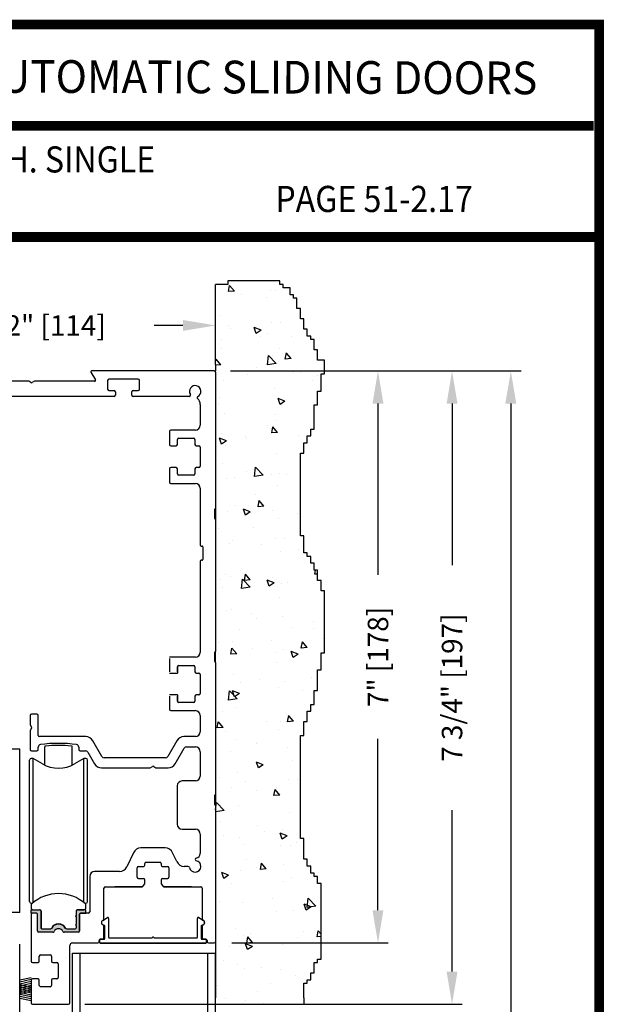
# Model space of a CAD drawing. Extents: x 0.4 to 7.9, y 0.1 to 10.5.
# Drawn here: x 6.1 to 7.9, y 7.5 to 10.5 of the extents above; entities that cross this region are included whole.
import ezdxf
from ezdxf.enums import TextEntityAlignment as Align

# ---------------------------------------------------------------- set-up
doc = ezdxf.new("R2010")
doc.units = 0
doc.header["$MEASUREMENT"] = 0
doc.layers.get('0').update_dxf_attribs({"linetype": 'CONTINUOUS'})
doc.layers.get('DEFPOINTS').update_dxf_attribs({"linetype": 'CONTINUOUS'})
doc.layers.add('OBJECT', color=3, linetype='CONTINUOUS')
doc.styles.add('ROMAND', font='romand')
doc.styles.add('ROMANS', font='Romans.shx', dxfattribs={"height": 0.0625})
doc.styles.add('SANSSERIFBOLD', font='sasb____.pfb')
doc.dimstyles.get("Standard").update_dxf_attribs({"dimscale": 0, "dimtxt": 0.03125, "dimasz": 0.1, "dimexe": 0.03125, "dimexo": 0.05, "dimgap": 0.05, "dimtad": 0, "dimdec": 6, "dimlfac": 4, "dimzin": 4, "dimdsep": 46, "dimlunit": 5, "dimtxsty": 'ROMANS', "dimcen": 0.09, "dimadec": 0, "dimazin": 0, "dimtfac": 1, "dimtdec": 4, "dimtofl": 0, "dimtmove": 0, "dimatfit": 3, "dimfxl": 1, "dimfrac": 2, "dimtolj": 1, "dimtzin": 4, "dimarcsym": 0})

# ---------------------------------------------------------------- blocks, each defined once
blk = doc.blocks.new('*D17')
at = {"color": 0, "lineweight": -2, "ltscale": 0.25}
for p, q in [((6.778, 9.3905), (7.6614, 9.3905)), ((7.6302, 9.2905), (7.6302, 7.121)), ((7.6302, 4.7235), (7.6302, 6.893)), ((6.8273, 4.6235), (7.6614, 4.6235))]:
    blk.add_line(p, q, dxfattribs=at)
at = {"color": 0, "ltscale": 0.25}
for points in [[(7.6135, 9.2905), (7.6468, 9.2905), (7.6302, 9.3905)], [(7.6135, 4.7235), (7.6468, 4.7235), (7.6302, 4.6235)]]:
    blk.add_solid(points, dxfattribs=at)
at = {"layer": 'DEFPOINTS', "color": 0, "ltscale": 0.25}
for p in [(6.728, 9.3905), (7.6302, 9.3905), (6.7773, 4.6235)]:
    blk.add_point(p, dxfattribs=at)
at = {"color": 0, "ltscale": 0.25, "insert": (7.6302, 7.007), "char_height": 0.0625, "attachment_point": 5, "rotation": 90, "style": 'ROMANS'}
blk.add_mtext('\\A1;"C"', dxfattribs=at)
blk = doc.blocks.new('*D13')
at = {"color": 0, "lineweight": -2, "ltscale": 0.25}
for p, q in [((6.778, 9.3905), (7.2554, 9.3905)), ((7.2242, 9.2905), (7.2242, 8.7664)), ((7.2242, 7.7405), (7.2242, 8.2646)), ((6.778, 7.6405), (7.2554, 7.6405))]:
    blk.add_line(p, q, dxfattribs=at)
at = {"color": 0, "ltscale": 0.25}
for points in [[(7.2075, 9.2905), (7.2408, 9.2905), (7.2242, 9.3905)], [(7.2075, 7.7405), (7.2408, 7.7405), (7.2242, 7.6405)]]:
    blk.add_solid(points, dxfattribs=at)
at = {"layer": 'DEFPOINTS', "color": 0, "ltscale": 0.25}
for p in [(6.728, 9.3905), (6.728, 7.6405), (7.2242, 7.6405)]:
    blk.add_point(p, dxfattribs=at)
at = {"color": 0, "ltscale": 0.25, "insert": (7.2242, 8.5155), "char_height": 0.0625, "attachment_point": 5, "rotation": 90, "style": 'ROMANS'}
blk.add_mtext('\\A1;7" [178]', dxfattribs=at)
blk = doc.blocks.new('*D22')
at = {"color": 0, "linetype": 'Continuous', "lineweight": -2, "ltscale": 0.25}
for p, q in [((6.774, 9.3905), (7.4819, 9.3905)), ((7.4506, 9.2905), (7.4506, 8.7961)), ((7.4506, 7.553), (7.4506, 8.0473)), ((6.3287, 7.453), (7.4819, 7.453))]:
    blk.add_line(p, q, dxfattribs=at)
at = {"color": 0, "linetype": 'Continuous', "ltscale": 0.25}
for points in [[(7.4339, 9.2905), (7.4673, 9.2905), (7.4506, 9.3905)], [(7.4339, 7.553), (7.4673, 7.553), (7.4506, 7.453)]]:
    blk.add_solid(points, dxfattribs=at)
at = {"layer": 'DEFPOINTS', "color": 0, "linetype": 'Continuous', "ltscale": 0.25}
for p in [(6.724, 9.3905), (7.4506, 9.3905), (6.2787, 7.453)]:
    blk.add_point(p, dxfattribs=at)
at = {"color": 0, "linetype": 'Continuous', "ltscale": 0.25, "insert": (7.4506, 8.4217), "char_height": 0.0625, "attachment_point": 5, "rotation": 90, "style": 'ROMANS'}
blk.add_mtext('\\A1;7 3/4" [197]', dxfattribs=at)
blk = doc.blocks.new('*D23')
at = {"color": 0, "linetype": 'Continuous', "lineweight": -2, "ltscale": 0.25}
for p, q in [((5.603, 9.4365), (5.603, 9.561)), ((6.728, 9.4365), (6.728, 9.561)), ((5.703, 9.5297), (5.7911, 9.5297)), ((6.628, 9.5297), (6.5399, 9.5297))]:
    blk.add_line(p, q, dxfattribs=at)
at = {"color": 0, "linetype": 'Continuous', "ltscale": 0.25}
for points in [[(5.703, 9.5464), (5.703, 9.513), (5.603, 9.5297)], [(6.628, 9.5464), (6.628, 9.513), (6.728, 9.5297)]]:
    blk.add_solid(points, dxfattribs=at)
at = {"layer": 'DEFPOINTS', "color": 0, "linetype": 'Continuous', "ltscale": 0.25}
for p in [(6.728, 9.5297), (5.603, 9.3865), (6.728, 9.3865)]:
    blk.add_point(p, dxfattribs=at)
at = {"color": 0, "linetype": 'Continuous', "ltscale": 0.25, "insert": (6.1655, 9.5297), "char_height": 0.0625, "attachment_point": 5, "style": 'ROMANS'}
blk.add_mtext('\\A1;4 1/2" [114]', dxfattribs=at)

msp = doc.modelspace()

# ---------------------------------------------------------------- hatches: boundary and pattern name
h = msp.add_hatch()
h.set_pattern_fill('AR-CONC', color=256, scale=0.03, style=0)
h.set_pattern_definition([(130, (12.44328, 0.1391), (-0.215178, -0.0188256), [0.0225, -0.2475]), (185, (12.44328, 0.1391), (0.0416254, 0.2256576), [0.018, -0.198]), (79.5486, (12.42535, 0.13753), (-0.173553, 0.206832), [0.019122, -0.2103426]), (133.8158, (12.44328, 0.1991), (-0.320172, -0.049656), [0.03375, -0.37125]), (83.3644, (12.4166, 0.19496), (-0.280399, 0.292235), [0.028683, -0.315514]), (188.8158, (12.44328, 0.1991), (-0.280399, 0.292236), [0.027, -0.297]), (159, (12.41328, 0.1841), (-0.179072, -0.1207857), [0.0225, -0.2475]), (214, (12.41328, 0.1841), (-0.0729946, 0.217545), [0.018, -0.198]), (108.5486, (12.39836, 0.17404), (-0.2520668, 0.096759), [0.019122, -0.2103426]), (142.5, (12.44328, 0.1391), (-0.00364796, 0.09986816), [0, -0.1956, 0, -0.201, 0, -0.19875]), (172.5, (12.44328, 0.1391), (-0.0789209, 0.1183235), [0, -0.1146, 0, -0.1911, 0, -0.07575]), (212.5, (12.51018, 0.1391), (-0.16014673, -0.00676646), [0, -0.075, 0, -0.234, 0, -0.3105]), (222.5, (12.54018, 0.1391), (-0.1749559, 0.0300315), [0, -0.0975, 0, -0.1554, 0, -0.2205])])
h.paths.add_polyline_path([(6.72803562, 7.78503305), (6.72803562, 7.47253305), (6.72803562, 7.45328305), (6.99761415, 7.45328305), (6.99761415, 7.47253305), (6.99761415, 7.51763033), (7.00814933, 7.51763033), (7.00814933, 7.52815935), (7.01868447, 7.52815935), (7.01868447, 7.54921735), (7.02921966, 7.54921735), (7.02921966, 7.58080437), (7.03975484, 7.58080437), (7.03975484, 7.59133337), (7.05029002, 7.59133337), (7.05029002, 7.82297151), (7.03975484, 7.82297151), (7.03975484, 7.84402951), (7.02921966, 7.84402951), (7.02921966, 7.85455853), (7.01868447, 7.85455853), (7.01868447, 7.87561653), (7.00814933, 7.87561653), (7.00814933, 7.89667455), (6.99761415, 7.89667455), (6.99761415, 7.95984859), (6.98707897, 7.95984859), (6.98707897, 8.27571874), (6.99761415, 8.27571874), (6.99761415, 8.31783476), (7.00814933, 8.31783476), (7.00814933, 8.34942178), (7.01868447, 8.34942178), (7.01868447, 8.37047981), (7.02921966, 8.37047981), (7.02921966, 8.41259583), (7.03975484, 8.41259583), (7.03975484, 8.47576987), (7.05029002, 8.47576987), (7.05029002, 8.52841488), (7.06082521, 8.52841488), (7.06082521, 8.71793701), (7.05029002, 8.71793701), (7.05029002, 8.749524), (7.03975484, 8.749524), (7.03975484, 8.78111102), (7.02921966, 8.78111102), (7.02921966, 8.80216905), (7.01868447, 8.80216905), (7.01868447, 8.82322704), (7.00814933, 8.82322704), (7.00814933, 8.83375607), (6.99761415, 8.83375607), (6.99761415, 8.88640108), (6.98707897, 8.88640108), (6.98707897, 9.13909722), (6.99761415, 9.13909722), (6.99761415, 9.17068424), (7.00814933, 9.17068424), (7.00814933, 9.19174227), (7.01868447, 9.19174227), (7.01868447, 9.21280026), (7.02921966, 9.21280026), (7.02921966, 9.2865033), (7.03975484, 9.2865033), (7.03975484, 9.32861932), (7.05029002, 9.32861932), (7.05029002, 9.38126436), (7.06082521, 9.38126436), (7.06082521, 9.42354183), (7.03975484, 9.42354183), (7.03975484, 9.45512885), (7.02921966, 9.45512885), (7.02921966, 9.48671587), (7.01868447, 9.48671587), (7.01868447, 9.49724487), (7.00814933, 9.49724487), (7.00814933, 9.51830289), (6.99761415, 9.51830289), (6.99761415, 9.54988991), (6.98707897, 9.54988991), (6.98707897, 9.58147693), (6.97654378, 9.58147693), (6.97654378, 9.61306393), (6.9660086, 9.61306393), (6.9660086, 9.62359295), (6.95547346, 9.62359295), (6.95547346, 9.64465095), (6.93440309, 9.64465095), (6.93440309, 9.65517997), (6.92386791, 9.65517997), (6.92386791, 9.66570897), (6.76584028, 9.66570897), (6.76584028, 9.65517997), (6.72803562, 9.65517997), (6.72803562, 9.41003305)])
msp.add_hatch(color=256).paths.add_polyline_path([(6.19375314, 7.72070613, 0.5), (6.19375314, 7.72464313), (6.19375314, 7.73860967, 0.4142135624), (6.19000314, 7.74235967), (6.16422558, 7.74235967), (6.16422558, 7.7315329), (6.18095787, 7.7315329, -0.4142135624), (6.18391062, 7.72858014), (6.18391062, 7.67749188, 0.4142135624), (6.18791062, 7.67349188), (6.23095295, 7.67349188, 0.2902609417), (6.23457059, 7.67578521, -0.6339315096), (6.26125065, 7.67578521, 0.2902609417), (6.26486829, 7.67349188), (6.30791062, 7.67349188, 0.3698380903), (6.31186338, 7.67687892), (6.31186338, 7.72858014, -0.4142135624), (6.31481613, 7.7315329), (6.33154842, 7.7315329), (6.33154842, 7.74235967), (6.30827086, 7.74235967, 0.4142135624), (6.30202086, 7.73610967), (6.30202086, 7.72464313, 0.5), (6.30202086, 7.72070613), (6.30202086, 7.69806833, 0.5), (6.30202086, 7.69413132), (6.30202086, 7.68724156, -0.4142135624), (6.2990681, 7.6842888), (6.27187293, 7.6842888, -0.1520086204), (6.26974497, 7.68495104, 0.6451447636), (6.22602902, 7.68495101, -0.1520042407), (6.2239011, 7.6842888), (6.1967059, 7.6842888, -0.4142135624), (6.19375314, 7.68724156), (6.19375314, 7.69413132, 0.5), (6.19375314, 7.69806833)])

# ---------------------------------------------------------------- linework, layer by layer
for p, q in [((6.72803562, 9.41003305), (6.72803562, 9.65517997)), ((6.76584028, 9.65517997), (6.72803562, 9.65517997)), ((6.92386791, 9.66570897), (6.76584028, 9.66570897)), ((6.76584028, 9.66570897), (6.76584028, 9.65517997)), ((6.92386791, 9.65517997), (6.92386791, 9.66570897)), ((6.93440309, 9.65517997), (6.92386791, 9.65517997)), ((6.93440309, 9.64465095), (6.93440309, 9.65517997)), ((6.95547346, 9.64465095), (6.93440309, 9.64465095)), ((6.95547346, 9.62359295), (6.95547346, 9.64465095)), ((6.9660086, 9.62359295), (6.95547346, 9.62359295)), ((6.9660086, 9.61306393), (6.9660086, 9.62359295)), ((6.97654378, 9.61306393), (6.9660086, 9.61306393)), ((6.97654378, 9.58147693), (6.97654378, 9.61306393)), ((6.98707897, 9.58147693), (6.97654378, 9.58147693)), ((6.98707897, 9.54988991), (6.98707897, 9.58147693)), ((6.99761415, 9.54988991), (6.98707897, 9.54988991)), ((6.99761415, 9.51830289), (6.99761415, 9.54988991)), ((7.00814933, 9.51830289), (6.99761415, 9.51830289)), ((7.00814933, 9.49724487), (7.00814933, 9.51830289)), ((7.01868447, 9.49724487), (7.00814933, 9.49724487)), ((7.01868447, 9.48671587), (7.01868447, 9.49724487)), ((7.02921966, 9.48671587), (7.01868447, 9.48671587)), ((7.02921966, 9.45512885), (7.02921966, 9.48671587)), ((7.03975484, 9.45512885), (7.02921966, 9.45512885)), ((7.03975484, 9.42354183), (7.03975484, 9.45512885)), ((7.06082521, 9.42354183), (7.03975484, 9.42354183)), ((7.06082521, 9.38126436), (7.06082521, 9.42354183)), ((6.41753562, 9.31236688), (5.91353562, 9.31236688)), ((6.64744946, 9.31236688), (6.47603562, 9.31236688)), ((6.61084812, 8.12111688), (6.61084812, 8.00361688)), ((6.29053562, 7.60924188), (6.72803562, 7.60924188)), ((6.29053562, 6.19105565), (6.29053562, 7.60924188)), ((6.29053562, 7.60924188), (6.72803562, 7.60924188)), ((6.31428562, 6.19105565), (6.31428562, 7.60924188)), ((6.70428562, 6.19105565), (6.70428562, 7.60924188)), ((6.72803562, 6.19105565), (6.72803562, 7.60924188)), ((6.12929941, 7.52760832), (6.16429132, 7.53521813)), ((6.12929941, 7.52180579), (6.16429132, 7.5294156)), ((6.12929941, 7.51580579), (6.16429132, 7.5234156)), ((6.12929941, 7.50980579), (6.16429132, 7.5174156)), ((6.12929941, 7.51353302), (6.16429132, 7.50592322)), ((6.12929941, 7.50380579), (6.16429132, 7.5114156)), ((6.12929941, 7.50773049), (6.16429132, 7.50012069)), ((6.12929941, 7.49800326), (6.16429132, 7.50561307)), ((6.12929941, 7.50173049), (6.16429132, 7.49412069)), ((6.16422312, 7.52649188), (6.16422312, 7.45699188)), ((6.12929941, 7.49200326), (6.16429132, 7.49961307)), ((6.12929941, 7.49592796), (6.16429132, 7.48831816)), ((6.12929941, 7.48620073), (6.16429132, 7.49381054)), ((6.12929941, 7.48992796), (6.16429132, 7.48231816)), ((6.12929941, 7.48392796), (6.16429132, 7.47631816)), ((6.12929941, 7.47792796), (6.16429132, 7.47031816)), ((6.12929941, 7.47212543), (6.16429132, 7.46451563)), ((6.16822312, 7.45299188), (6.27872312, 7.45299188))]:
    msp.add_line(p, q)
at = {"linetype": 'Continuous', "ltscale": 0.25}
for p, q in [((6.72803562, 9.41003305), (6.72803562, 9.39049188)), ((6.72403562, 9.39049188), (6.34890376, 9.39049188)), ((6.72803562, 8.96986688), (6.72803562, 8.93611688)), ((6.72803562, 8.49861688), (6.72803562, 8.53236688)), ((6.72803562, 8.09486688), (6.72803562, 8.06111688))]:
    msp.add_line(p, q, dxfattribs=at)
at = {"color": 7, "linetype": 'Continuous'}
for p, q in [((6.3467387, 9.38674188), (6.36045069, 9.36299201)), ((6.72403562, 9.39049188), (6.72803562, 9.39049188)), ((6.72403562, 9.39049188), (6.72803562, 9.39049188)), ((6.72803562, 9.38649188), (6.72803562, 9.39049188)), ((6.72803562, 9.38649188), (6.72803562, 9.39049188)), ((6.72803562, 9.38649188), (6.72803562, 8.96986688)), ((6.72803562, 9.38649188), (6.72803562, 8.96986688)), ((6.15473177, 9.35924201), (5.97278562, 9.35924201)), ((6.16353562, 9.35477791), (6.15673177, 9.35870612)), ((6.17433947, 9.35870612), (6.16753562, 9.35477791)), ((6.35828562, 9.35924201), (6.17633947, 9.35924201)), ((6.68116062, 9.28736688), (6.68116062, 9.22461688)), ((6.58741062, 9.20561688), (6.58741062, 9.16524188)), ((6.66616062, 9.20961688), (6.59141062, 9.20961688)), ((6.66616062, 9.20961688), (6.59141062, 9.20961688)), ((6.59141062, 9.16124188), (6.60716062, 9.16124188)), ((6.61116062, 9.16524188), (6.61116062, 9.18061688)), ((6.61116062, 9.16524188), (6.61116062, 9.16524188)), ((6.61516062, 9.18461688), (6.66091062, 9.18461688)), ((6.66491062, 9.18061688), (6.66491062, 9.16524188)), ((6.66891062, 9.16124188), (6.67716062, 9.16124188)), ((6.68116062, 9.15724188), (6.68116062, 9.09874188)), ((6.58741062, 9.09074188), (6.58741062, 9.05036688)), ((6.58741062, 9.09074188), (6.58741062, 9.05036688)), ((6.60716062, 9.09474188), (6.59141062, 9.09474188)), ((6.60716062, 9.09474188), (6.60716062, 9.09474188)), ((6.61116062, 9.09074188), (6.61116062, 9.09074188)), ((6.61116062, 9.07536688), (6.61116062, 9.09074188)), ((6.66091062, 9.07136688), (6.61516062, 9.07136688)), ((6.66491062, 9.09074188), (6.66491062, 9.07536688)), ((6.67716062, 9.09474188), (6.66891062, 9.09474188)), ((6.59141062, 9.04636688), (6.66616062, 9.04636688)), ((6.59141062, 9.04636688), (6.66616062, 9.04636688)), ((6.68116062, 9.03136688), (6.68116062, 8.85736688)), ((6.72553562, 8.93861688), (6.72553562, 8.96736688)), ((6.72803562, 8.93611688), (6.72803562, 8.96986688)), ((6.72803562, 8.93611688), (6.72803562, 8.53236688)), ((6.72803562, 8.93611688), (6.72803562, 8.53236688)), ((6.68366062, 8.85486688), (6.68616062, 8.85486688)), ((6.68866062, 8.85236688), (6.68866062, 8.81361688)), ((6.68116062, 8.80861688), (6.68116062, 8.52961688)), ((6.68616062, 8.81111688), (6.68366062, 8.81111688)), ((6.72553562, 8.50111688), (6.72553562, 8.52986688)), ((6.72803562, 8.49861688), (6.72803562, 8.53236688)), ((6.66616062, 8.51461688), (6.58741062, 8.51461688)), ((6.58741062, 8.51061688), (6.58741062, 8.47024188)), ((6.72803562, 8.49861688), (6.72803562, 8.09486688)), ((6.72803562, 8.49861688), (6.72803562, 8.09486688)), ((6.58741062, 8.46624188), (6.61116062, 8.46624188)), ((6.61116062, 8.47024188), (6.61116062, 8.48561688)), ((6.61116062, 8.48538515), (6.61116062, 8.46624188)), ((6.61516062, 8.48961688), (6.66091062, 8.48961688)), ((6.66491062, 8.48561688), (6.66491062, 8.47024188)), ((6.66891062, 8.46624188), (6.67716062, 8.46624188)), ((6.68116062, 8.46224188), (6.68116062, 8.40374188)), ((6.61116062, 8.39974188), (6.58741062, 8.39974188)), ((6.58741062, 8.39574188), (6.58741062, 8.35536688)), ((6.61116062, 8.39974188), (6.61116062, 8.3805986)), ((6.61116062, 8.38036688), (6.61116062, 8.39574188)), ((6.66091062, 8.37636688), (6.61516062, 8.37636688)), ((6.66491062, 8.39574188), (6.66491062, 8.38036688)), ((6.67716062, 8.39974188), (6.66891062, 8.39974188)), ((6.59141062, 8.35136688), (6.66616062, 8.35136688)), ((6.16103562, 8.33649188), (6.16103562, 8.31004573)), ((6.18203562, 8.34049188), (6.16503562, 8.34049188)), ((6.18603562, 8.27574188), (6.18603562, 8.33649188)), ((6.68116062, 8.33636688), (6.68116062, 8.28674188)), ((6.16103562, 8.28843803), (6.16103562, 8.23199188)), ((6.16157152, 8.30804573), (6.16549972, 8.30124188)), ((6.16549972, 8.29724188), (6.16157152, 8.29043803)), ((6.33133548, 8.27174188), (6.19003562, 8.27174188)), ((6.38069893, 8.21124188), (6.35298611, 8.25924188)), ((6.60933513, 8.25924188), (6.58162232, 8.21124188)), ((6.66616062, 8.27174188), (6.63098577, 8.27174188)), ((6.12992441, 8.2335021), (6.09629941, 8.2335021)), ((6.12992441, 7.7335021), (6.12992441, 8.2335021)), ((6.12992441, 8.2335021), (6.12992441, 8.2335021)), ((6.16503562, 8.22799188), (6.18203562, 8.22799188)), ((6.18603562, 8.23199188), (6.18603562, 8.23967833)), ((6.30988562, 8.23966416), (6.30988562, 8.23199188)), ((6.31388562, 8.22799188), (6.33046945, 8.22799188)), ((6.33718115, 8.22411688), (6.35767708, 8.18861688)), ((6.60464416, 8.18861688), (6.63228481, 8.23649188)), ((6.63921301, 8.24049188), (6.66616062, 8.24049188)), ((6.68116062, 8.22549188), (6.68116062, 8.15111688)), ((6.15930433, 7.95357148), (6.15930433, 8.2000367)), ((6.17037083, 8.20495796), (6.16422559, 8.20495796)), ((6.17037083, 7.95289126), (6.17037083, 8.20495796)), ((6.19867441, 8.18861687), (6.17037083, 8.20495796)), ((6.32540319, 8.20495796), (6.29709961, 8.18861687)), ((6.32540319, 8.20496643), (6.29724725, 8.18871058)), ((6.32540319, 8.06162626), (6.32540319, 8.20496643)), ((6.33154843, 8.20495796), (6.32540319, 8.20496643)), ((6.32540319, 8.06163474), (6.32540319, 8.20495796)), ((6.32540319, 7.95289126), (6.32540319, 8.20495796)), ((6.32540319, 8.06162626), (6.32540319, 8.20495796)), ((6.33154843, 8.20495796), (6.32540319, 8.20495796)), ((6.33646969, 8.2000367), (6.33646969, 8.20004517)), ((6.33646969, 7.95357148), (6.33646969, 8.2000367)), ((6.57491062, 8.20736688), (6.38741062, 8.20736688)), ((6.37932772, 8.17611688), (6.52598177, 8.17611688)), ((6.52798177, 8.17665278), (6.53478562, 8.18058098)), ((6.53878562, 8.18058098), (6.54558947, 8.17665278)), ((6.54758947, 8.17611688), (6.58299353, 8.17611688)), ((6.66616062, 8.13611688), (6.62584812, 8.13611688)), ((6.72553562, 8.06361688), (6.72553562, 8.09236688)), ((6.72803562, 8.06111688), (6.72803562, 8.09486688)), ((6.72803562, 8.06111688), (6.72803562, 7.64449188)), ((6.72803562, 8.06111688), (6.72803562, 7.64449188)), ((6.62584812, 7.98861688), (6.66616062, 7.98861688)), ((6.15930433, 7.76696583), (6.15930433, 7.95357148)), ((6.17037083, 7.76408112), (6.17037083, 7.95289126)), ((6.32540319, 7.76408114), (6.32540319, 7.95289126)), ((6.33646969, 7.76696583), (6.33646969, 7.95357148)), ((6.68116062, 7.97361688), (6.68116062, 7.91468935)), ((6.57398387, 7.93111688), (6.49958738, 7.93111688)), ((6.32540319, 7.76408114), (6.32540319, 7.90538474)), ((6.32540319, 7.76408114), (6.32540319, 7.90537626)), ((6.32540319, 7.76408114), (6.32540319, 7.90537626)), ((6.47692968, 7.91668233), (6.4568757, 7.87367642)), ((6.60940949, 7.88930142), (6.59664156, 7.91668233)), ((6.48803562, 7.84136688), (6.48803562, 7.87086688)), ((6.49203562, 7.87486688), (6.50778562, 7.87486688)), ((6.51178562, 7.87886688), (6.51178562, 7.88336688)), ((6.51578562, 7.88736688), (6.55778562, 7.88736688)), ((6.56178562, 7.88336688), (6.56178562, 7.87886688)), ((6.56578562, 7.87486688), (6.58153562, 7.87486688)), ((6.58553562, 7.87086688), (6.58553562, 7.84136688)), ((6.64441099, 7.87486688), (6.63206718, 7.87486688)), ((6.34316062, 7.84424188), (6.34316062, 7.7355329)), ((6.434218, 7.85924188), (6.35816062, 7.85924188)), ((6.49203562, 7.83736688), (6.50778562, 7.83736688)), ((6.51178562, 7.82261242), (6.51178562, 7.83336688)), ((6.56178562, 7.83336688), (6.56178562, 7.82261242)), ((6.56578562, 7.83736688), (6.58153562, 7.83736688)), ((6.38678562, 7.71430559), (6.38678562, 7.80836688)), ((6.39078562, 7.81236688), (6.50235646, 7.81236688)), ((6.50235646, 7.81236688), (6.41953562, 7.81236688)), ((6.5053753, 7.81374264), (6.51080446, 7.81998818)), ((6.56276678, 7.81998818), (6.56819595, 7.81374264)), ((6.65403562, 7.81236688), (6.57121479, 7.81236688)), ((6.57121479, 7.81236688), (6.68278562, 7.81236688)), ((6.57121479, 7.81236688), (6.68278562, 7.81236688)), ((6.68678562, 7.80836688), (6.68678562, 7.71430559)), ((6.17037083, 7.76408112), (6.17037083, 7.78142806)), ((6.17037083, 7.76408112), (6.17037083, 7.78142806)), ((6.17037083, 7.76408112), (6.17037083, 7.78142552)), ((6.16422558, 7.75657476), (6.16422558, 7.74728093)), ((6.16422558, 7.74235967), (6.19000314, 7.74235967)), ((6.16422558, 7.7315329), (6.16422558, 7.74235967)), ((6.16422559, 7.76205304), (6.16793595, 7.76205304)), ((6.16422559, 7.76204457), (6.16792604, 7.76204457)), ((6.30764586, 7.74235967), (6.32662724, 7.74235967)), ((6.33154842, 7.74235967), (6.30827086, 7.74235967)), ((6.32783809, 7.76205304), (6.33154843, 7.76205304)), ((6.327848, 7.76204457), (6.33154843, 7.76204457)), ((6.33154842, 7.7315329), (6.33154842, 7.74235967)), ((6.3315485, 7.74728093), (6.3315485, 7.75657473)), ((6.12992441, 7.7335021), (6.09629941, 7.7335021)), ((6.16422312, 7.7275329), (6.16422312, 7.58449188)), ((6.18095787, 7.7315329), (6.16422558, 7.7315329)), ((6.17991062, 7.7315329), (6.16822312, 7.7315329)), ((6.18391062, 7.67749188), (6.18391062, 7.72858014)), ((6.19375314, 7.73860967), (6.19375314, 7.72464313)), ((6.19375314, 7.72070613), (6.19375314, 7.69806833)), ((6.19522952, 7.7374384), (6.19522958, 7.68468436)), ((6.30004429, 7.72267463), (6.30139586, 7.72432228)), ((6.30139586, 7.72102698), (6.30004429, 7.72267463)), ((6.30139586, 7.73610967), (6.30139586, 7.72432228)), ((6.30139586, 7.72102698), (6.30139586, 7.69774748)), ((6.30202086, 7.73610967), (6.30202086, 7.72464313)), ((6.30202086, 7.72070613), (6.30202086, 7.69806833)), ((6.31186338, 7.67687892), (6.31186338, 7.72858014)), ((6.31191062, 7.7275329), (6.31191062, 7.67749188)), ((6.31481613, 7.7315329), (6.33154842, 7.7315329)), ((6.33916062, 7.7315329), (6.31591062, 7.7315329)), ((6.19375314, 7.69413132), (6.19375314, 7.68724156)), ((6.1967059, 7.6842888), (6.2239011, 7.6842888)), ((6.24378562, 7.68365334), (6.24378562, 7.68373558)), ((6.27187293, 7.6842888), (6.2990681, 7.6842888)), ((6.30004429, 7.69609983), (6.30139586, 7.69774748)), ((6.30139586, 7.69445218), (6.30004429, 7.69609983)), ((6.30139586, 7.69445218), (6.30139586, 7.68542488)), ((6.30202086, 7.69413132), (6.30202086, 7.68724156)), ((6.38678562, 7.65599188), (6.38678562, 7.69167817)), ((6.68678562, 7.69167817), (6.68678562, 7.65599188)), ((6.68678562, 7.69167817), (6.68678562, 7.65599188)), ((6.23095295, 7.67349188), (6.18791062, 7.67349188)), ((6.30791062, 7.67349188), (6.26486829, 7.67349188)), ((6.38578562, 7.65183792), (6.37553562, 7.65183792)), ((6.37578562, 7.65199188), (6.38278562, 7.65199188)), ((6.69803562, 7.65183792), (6.68778562, 7.65183792)), ((6.69078562, 7.65199188), (6.69778562, 7.65199188)), ((6.12929941, 7.37886688), (6.12929941, 7.63661688)), ((6.28272312, 7.45699188), (6.28272312, 7.63274188)), ((6.29047312, 7.64049188), (6.36778562, 7.64049188)), ((6.37178562, 7.64449188), (6.37178562, 7.64799188)), ((6.37303562, 7.64933792), (6.37303562, 7.64283792)), ((6.37553562, 7.64033792), (6.69803562, 7.64033792)), ((6.70053562, 7.64283792), (6.70053562, 7.64933792)), ((6.70178562, 7.64799188), (6.70178562, 7.64449188)), ((6.70578562, 7.64049188), (6.72403562, 7.64049188)), ((6.18922312, 7.58449188), (6.18922312, 7.60024188)), ((6.18922312, 7.58449188), (6.18922312, 7.60024188)), ((6.19322312, 7.60424188), (6.22272312, 7.60424188)), ((6.22672312, 7.60024188), (6.22672312, 7.58449188)), ((6.16822312, 7.58049188), (6.18522312, 7.58049188)), ((6.18922312, 7.58449188), (6.18922312, 7.58449188)), ((6.18922312, 7.58449188), (6.18922312, 7.58449188)), ((6.23072312, 7.58049188), (6.24272312, 7.58049188)), ((6.24672312, 7.57649188), (6.24672312, 7.53449188)), ((6.18522312, 7.53049188), (6.16822312, 7.53049188)), ((6.18522312, 7.53049188), (6.18522312, 7.53049188)), ((6.24272312, 7.53049188), (6.23072312, 7.53049188)), ((6.18922312, 7.52649188), (6.18922312, 7.52649188)), ((6.18922312, 7.51074188), (6.18922312, 7.52649188)), ((6.18922312, 7.52649188), (6.18922312, 7.52649188)), ((6.18922312, 7.51074188), (6.18922312, 7.52649188)), ((6.22272312, 7.50674188), (6.19322312, 7.50674188)), ((6.22672312, 7.52649188), (6.22672312, 7.51074188))]:
    msp.add_line(p, q, dxfattribs=at)
at = {"color": 7}
for p, q in [((7.05029002, 9.32861932), (7.05029002, 9.38126436)), ((7.05029002, 9.38126436), (7.06082521, 9.38126436)), ((7.03975484, 9.2865033), (7.03975484, 9.32861932)), ((7.03975484, 9.32861932), (7.05029002, 9.32861932)), ((7.02921966, 9.21280026), (7.02921966, 9.2865033)), ((7.02921966, 9.2865033), (7.03975484, 9.2865033)), ((7.00814933, 9.17068424), (7.00814933, 9.19174227)), ((7.00814933, 9.19174227), (7.01868447, 9.19174227)), ((7.01868447, 9.19174227), (7.01868447, 9.21280026)), ((7.01868447, 9.21280026), (7.02921966, 9.21280026)), ((6.99761415, 9.13909722), (6.99761415, 9.17068424)), ((6.99761415, 9.17068424), (7.00814933, 9.17068424)), ((6.98707897, 8.88640108), (6.98707897, 9.13909722)), ((6.98707897, 9.13909722), (6.99761415, 9.13909722)), ((6.99761415, 8.88640108), (6.98707897, 8.88640108)), ((6.99761415, 8.83375607), (6.99761415, 8.88640108)), ((7.00814933, 8.83375607), (6.99761415, 8.83375607)), ((7.00814933, 8.82322704), (7.00814933, 8.83375607)), ((7.01868447, 8.82322704), (7.00814933, 8.82322704)), ((7.01868447, 8.80216905), (7.01868447, 8.82322704)), ((7.02921966, 8.80216905), (7.01868447, 8.80216905)), ((7.02921966, 8.78111102), (7.02921966, 8.80216905)), ((7.03975484, 8.78111102), (7.02921966, 8.78111102)), ((7.03975484, 8.749524), (7.03975484, 8.78111102)), ((7.05029002, 8.749524), (7.03975484, 8.749524)), ((7.05029002, 8.71793701), (7.05029002, 8.749524)), ((7.06082521, 8.71793701), (7.05029002, 8.71793701)), ((7.06082521, 8.52841488), (7.06082521, 8.71793701)), ((7.05029002, 8.47576987), (7.05029002, 8.52841488)), ((7.05029002, 8.52841488), (7.06082521, 8.52841488)), ((7.03975484, 8.41259583), (7.03975484, 8.47576987)), ((7.03975484, 8.47576987), (7.05029002, 8.47576987)), ((7.02921966, 8.37047981), (7.02921966, 8.41259583)), ((7.02921966, 8.41259583), (7.03975484, 8.41259583)), ((7.00814933, 8.31783476), (7.00814933, 8.34942178)), ((7.00814933, 8.34942178), (7.01868447, 8.34942178)), ((7.01868447, 8.34942178), (7.01868447, 8.37047981)), ((7.01868447, 8.37047981), (7.02921966, 8.37047981)), ((6.99761415, 8.27571874), (6.99761415, 8.31783476)), ((6.99761415, 8.31783476), (7.00814933, 8.31783476)), ((6.98707897, 7.95984859), (6.98707897, 8.27571874)), ((6.98707897, 8.27571874), (6.99761415, 8.27571874)), ((6.99761415, 7.95984859), (6.98707897, 7.95984859)), ((6.99761415, 7.89667455), (6.99761415, 7.95984859)), ((7.00814933, 7.89667455), (6.99761415, 7.89667455)), ((7.00814933, 7.87561653), (7.00814933, 7.89667455)), ((7.01868447, 7.87561653), (7.00814933, 7.87561653)), ((7.01868447, 7.85455853), (7.01868447, 7.87561653)), ((7.02921966, 7.85455853), (7.01868447, 7.85455853)), ((7.02921966, 7.84402951), (7.02921966, 7.85455853)), ((7.03975484, 7.84402951), (7.02921966, 7.84402951)), ((7.03975484, 7.82297151), (7.03975484, 7.84402951)), ((7.05029002, 7.82297151), (7.03975484, 7.82297151)), ((7.05029002, 7.59133337), (7.05029002, 7.82297151)), ((6.72803562, 7.78503305), (6.72803562, 7.47253305)), ((7.03975484, 7.58080437), (7.03975484, 7.59133337)), ((7.03975484, 7.59133337), (7.05029002, 7.59133337)), ((7.02921966, 7.54921735), (7.02921966, 7.58080437)), ((7.02921966, 7.58080437), (7.03975484, 7.58080437)), ((7.01868447, 7.52815935), (7.01868447, 7.54921735)), ((7.01868447, 7.54921735), (7.02921966, 7.54921735)), ((6.99761415, 7.47253305), (6.99761415, 7.51763033)), ((6.99761415, 7.51763033), (7.00814933, 7.51763033)), ((7.00814933, 7.51763033), (7.00814933, 7.52815935)), ((7.00814933, 7.52815935), (7.01868447, 7.52815935)), ((6.99761415, 7.47253305), (6.99761415, 7.45328305)), ((6.72803562, 7.45328305), (6.99761415, 7.45328305))]:
    msp.add_line(p, q, dxfattribs=at)
at = {"linetype": 'Continuous'}
for p, q in [((6.39803562, 9.36136688), (6.39803562, 9.33436688)), ((6.49153562, 9.36536688), (6.40203562, 9.36536688)), ((6.49553562, 9.33436688), (6.49553562, 9.36136688)), ((6.40203562, 9.33036688), (6.41753562, 9.33036688)), ((6.42153562, 9.32636688), (6.42153562, 9.31636688)), ((6.47203562, 9.31636688), (6.47203562, 9.32636688)), ((6.47603562, 9.33036688), (6.49153562, 9.33036688)), ((6.20566049, 8.18494867), (6.20566049, 8.24060691)), ((6.29011353, 8.18494867), (6.29011353, 8.24060974))]:
    msp.add_line(p, q, dxfattribs=at)
at = {"const_width": 0.03}
msp.add_lwpolyline([(0.4, 10.45), (0.4, 0.2), (7.9, 0.2), (7.9, 10.45)], close=True, dxfattribs=at)
for points in [[(5.03275878, 10.14025524), (7.8833, 10.14025524)], [(7.91, 9.800375), (0.41, 9.800375)]]:
    msp.add_lwpolyline(points, dxfattribs=at)
at = {"color": 7, "linetype": 'Continuous'}
for centre, radius, start, end in [((6.34890376, 9.38799188), 0.0025, 90, 210), ((6.34890376, 9.38799188), 0.0025, 90, 210), ((6.34890376, 9.38799188), 0.0025, 90, 210), ((6.72403562, 9.38649188), 0.004, 0, 90), ((6.72403562, 9.38649188), 0.004, 0, 90), ((6.15473177, 9.35524201), 0.004, 60, 90), ((6.16553562, 9.35824201), 0.004, 240, 300), ((6.17633947, 9.35524201), 0.004, 90, 120), ((6.35828562, 9.36174201), 0.0025, 270, 30), ((6.66553562, 9.32799188), 0.0175, 297.687808, 212.7311452), ((6.66553562, 9.32799188), 0.0175, 297.687808, 212.7311452), ((6.64744946, 9.31636688), 0.004, 270, 32.7311452), ((6.67552568, 9.30895379), 0.004, 117.687808, 228.10555022), ((6.65616062, 9.28736688), 0.025, 0, 48.10555022), ((6.66616062, 9.22461688), 0.015, 270, 0), ((6.59141062, 9.20561688), 0.004, 90, 180), ((6.59141062, 9.20561688), 0.004, 90, 180), ((6.59141062, 9.16524188), 0.004, 180, 270), ((6.60716062, 9.16524188), 0.004, 270, 0), ((6.61516062, 9.18061688), 0.004, 90, 180), ((6.66091062, 9.18061688), 0.004, 0, 90), ((6.66891062, 9.16524188), 0.004, 180, 270), ((6.67716062, 9.15724188), 0.004, 0, 90), ((6.67716062, 9.09874188), 0.004, 270, 0), ((6.59141062, 9.09074188), 0.004, 90, 180), ((6.60716062, 9.09074188), 0.004, 0, 90), ((6.61516062, 9.07536688), 0.004, 180, 270), ((6.66091062, 9.07536688), 0.004, 270, 0), ((6.66891062, 9.09074188), 0.004, 90, 180), ((6.59141062, 9.05036688), 0.004, 180, 270), ((6.59141062, 9.05036688), 0.004, 180, 270), ((6.66616062, 9.03136688), 0.015, 0, 90), ((6.72678562, 8.96736688), 0.00125, 90, 180), ((6.72678562, 8.96986688), 0.00125, 270, 0), ((6.72678562, 8.93861688), 0.00125, 180, 270), ((6.72678562, 8.93611688), 0.00125, 0, 90), ((6.68366062, 8.85736688), 0.0025, 180, 270), ((6.68616062, 8.85236688), 0.0025, 0, 90), ((6.68366062, 8.80861688), 0.0025, 90, 180), ((6.68616062, 8.81361688), 0.0025, 270, 0), ((6.66616062, 8.52961688), 0.015, 270, 0), ((6.72678562, 8.52986688), 0.00125, 90, 180), ((6.72678562, 8.53236688), 0.00125, 270, 0), ((6.72678562, 8.50111688), 0.00125, 180, 270), ((6.72678562, 8.49861688), 0.00125, 0, 90), ((6.61516062, 8.48561688), 0.004, 90, 180), ((6.66091062, 8.48561688), 0.004, 0, 90), ((6.66891062, 8.47024188), 0.004, 180, 270), ((6.67716062, 8.46224188), 0.004, 0, 90), ((6.67716062, 8.40374188), 0.004, 270, 0), ((6.61516062, 8.38036688), 0.004, 180, 270), ((6.66091062, 8.38036688), 0.004, 270, 0), ((6.66891062, 8.39574188), 0.004, 90, 180), ((6.59141062, 8.35536688), 0.004, 180, 270), ((6.66616062, 8.33636688), 0.015, 0, 90), ((6.16503562, 8.33649188), 0.004, 90, 180), ((6.18203562, 8.33649188), 0.004, 0, 90), ((6.16503562, 8.31004573), 0.004, 180, 210), ((6.16503562, 8.28843803), 0.004, 150, 180), ((6.16203562, 8.29924188), 0.004, 330, 30), ((6.66616062, 8.28674188), 0.015, 270, 0), ((6.19003562, 8.27574188), 0.004, 180, 270), ((6.33133548, 8.24674188), 0.025, 30, 90), ((6.63098577, 8.24674188), 0.025, 90, 150), ((6.16503562, 8.23199188), 0.004, 180, 270), ((6.18203562, 8.23199188), 0.004, 270, 0), ((6.19378562, 8.23967833), 0.00775, 98.06058889, 180), ((6.24791062, 7.85749188), 0.39375, 81.92441926, 98.06058889), ((6.30213562, 8.23966416), 0.00775, 0, 81.92441926), ((6.31388562, 8.23199188), 0.004, 180, 270), ((6.33046945, 8.22024188), 0.00775, 30, 90), ((6.63921301, 8.23249188), 0.008, 90, 150), ((6.66616062, 8.22549188), 0.015, 0, 90), ((6.16422559, 8.2000367), 0.00492126, 90, 180), ((6.33154843, 8.2000367), 0.00492126, 0, 90), ((6.38741062, 8.21511688), 0.00775, 210, 270), ((6.57491062, 8.21511688), 0.00775, 270, 330), ((6.24788701, 8.27385559), 0.0984252, 240, 300), ((6.37932772, 8.20111688), 0.025, 210, 270), ((6.52598177, 8.18011688), 0.004, 270, 300), ((6.53678562, 8.17711688), 0.004, 60, 120), ((6.54758947, 8.18011688), 0.004, 240, 270), ((6.58299353, 8.20111688), 0.025, 270, 330), ((6.62584812, 8.12111688), 0.015, 90, 180), ((6.66616062, 8.15111688), 0.015, 270, 0), ((6.72678562, 8.09236688), 0.00125, 90, 180), ((6.72678562, 8.09486688), 0.00125, 270, 0), ((6.72678562, 8.06361688), 0.00125, 180, 270), ((6.72678562, 8.06111688), 0.00125, 0, 90), ((6.62584812, 8.00361688), 0.015, 180, 270), ((6.66616062, 7.97361688), 0.015, 0, 90), ((6.49958738, 7.90611688), 0.025, 90, 155), ((6.57398387, 7.90611688), 0.025, 25, 90), ((6.66553562, 7.87486688), 0.0175, 190.72215242, 79.27784758), ((6.66953562, 7.89599151), 0.004, 100.23183627, 259.27784758), ((6.66616062, 7.91468935), 0.015, 280.23183627, 0), ((6.434218, 7.88424188), 0.025, 270, 335), ((6.49203562, 7.87086688), 0.004, 90, 180), ((6.50778562, 7.87886688), 0.004, 270, 0), ((6.51578562, 7.88336688), 0.004, 90, 180), ((6.55778562, 7.88336688), 0.004, 0, 90), ((6.56578562, 7.87886688), 0.004, 180, 270), ((6.58153562, 7.87086688), 0.004, 0, 90), ((6.63206718, 7.89986688), 0.025, 205, 270), ((6.64441099, 7.87086688), 0.004, 10.72215242, 90), ((6.35816062, 7.84424188), 0.015, 90, 180), ((6.49203562, 7.84136688), 0.004, 180, 270), ((6.50778562, 7.83336688), 0.004, 0, 90), ((6.56578562, 7.83336688), 0.004, 90, 180), ((6.58153562, 7.84136688), 0.004, 270, 0), ((6.39078562, 7.80836688), 0.004, 90, 180), ((6.50235646, 7.81636688), 0.004, 270, 319), ((6.50778562, 7.82261242), 0.004, 319, 0), ((6.56578562, 7.82261242), 0.004, 180, 221), ((6.57121479, 7.81636688), 0.004, 221, 270), ((6.68278562, 7.80836688), 0.004, 0, 90), ((6.24788702, 7.6685407), 0.12303143, 48.18961426, 131.81035746), ((6.16422559, 7.7669743), 0.00492126, 180, 270), ((6.16422559, 7.76696583), 0.00492126, 180, 270), ((6.16914684, 7.75657476), 0.00492126, 131.81035746, 180), ((6.16914684, 7.74728093), 0.00492126, 180, 270), ((6.19000314, 7.73860967), 0.00375, 0, 90), ((6.19030825, 7.7374384), 0.00492127, 0, 89.99985808), ((6.30764586, 7.73610967), 0.00625, 90, 180), ((6.32662724, 7.74728093), 0.00492126, 270, 0), ((6.32662724, 7.75657473), 0.00492126, 0, 48.18961426), ((6.33154843, 7.7669743), 0.00492126, 270, 0), ((6.33154843, 7.76696583), 0.00492126, 270, 0), ((6.16822312, 7.7275329), 0.004, 90, 180), ((6.17991062, 7.7275329), 0.004, 0, 90), ((6.18095787, 7.72858014), 0.00295276, 0, 90), ((6.19227676, 7.72267463), 0.00246063, 306.86989765, 53.13010235), ((6.30349724, 7.72267463), 0.00246063, 126.86989765, 233.13010235), ((6.31481613, 7.72858014), 0.00295276, 90, 180), ((6.31591062, 7.7275329), 0.004, 90, 180), ((6.33916062, 7.7355329), 0.004, 270, 0), ((6.38278562, 7.71430559), 0.004, 289.47122063, 0), ((6.69078562, 7.71430559), 0.004, 180, 250.52877937), ((6.19227676, 7.69609983), 0.00246063, 306.86989765, 53.13010235), ((6.1967059, 7.68724156), 0.00295276, 180, 270), ((6.2239011, 7.6880388), 0.00375, 270, 329.75360489), ((6.247887, 7.67506144), 0.02399114, 24.3443014, 155.65579411), ((6.24788702, 7.67405265), 0.02401574, 30.24639511, 149.75360489), ((6.24791062, 7.66949188), 0.01475, 25.25620366, 154.74379634), ((6.27187293, 7.6880388), 0.00375, 210.24639511, 270), ((6.2990681, 7.68724156), 0.00295276, 270, 0), ((6.30349724, 7.69609983), 0.00246063, 126.86989765, 233.13010235), ((6.38678562, 7.70299188), 0.008, 109.47122063, 250.52877937), ((6.38278562, 7.69167817), 0.004, 0, 70.52877937), ((6.69078562, 7.69167817), 0.004, 109.47122063, 180), ((6.68678562, 7.70299188), 0.008, 289.47122063, 70.52877937), ((6.18791062, 7.67749188), 0.004, 180, 270), ((6.23095295, 7.67749188), 0.004, 270, 334.74379634), ((6.26486829, 7.67749188), 0.004, 205.25620366, 270), ((6.30791062, 7.67749188), 0.004, 270, 0), ((6.37578562, 7.64799188), 0.004, 90, 180), ((6.37553562, 7.64933792), 0.0025, 90, 180), ((6.38278562, 7.65599188), 0.004, 270, 0), ((6.38578562, 7.65433792), 0.0025, 270, 0), ((6.68778562, 7.65433792), 0.0025, 180, 270), ((6.69078562, 7.65599188), 0.004, 180, 270), ((6.69778562, 7.64799188), 0.004, 0, 90), ((6.69803562, 7.64933792), 0.0025, 0, 90), ((6.29047312, 7.63274188), 0.00775, 90, 180), ((6.36778562, 7.64449188), 0.004, 270, 0), ((6.37553562, 7.64283792), 0.0025, 180, 270), ((6.69803562, 7.64283792), 0.0025, 270, 0), ((6.70578562, 7.64449188), 0.004, 180, 270), ((6.72403562, 7.64449188), 0.004, 270, 0), ((6.19322312, 7.60024188), 0.004, 90, 180), ((6.22272312, 7.60024188), 0.004, 0, 90), ((6.16822312, 7.58449188), 0.004, 180, 270), ((6.18522312, 7.58449188), 0.004, 270, 0), ((6.23072312, 7.58449188), 0.004, 180, 270), ((6.24272312, 7.57649188), 0.004, 0, 90), ((6.16822312, 7.52649188), 0.004, 90, 180), ((6.18522312, 7.52649188), 0.004, 0, 90), ((6.23072312, 7.52649188), 0.004, 90, 180), ((6.24272312, 7.53449188), 0.004, 270, 0), ((6.19322312, 7.51074188), 0.004, 180, 270), ((6.22272312, 7.51074188), 0.004, 270, 0), ((6.16822312, 7.45699188), 0.004, 180, 270), ((6.27872312, 7.45699188), 0.004, 270, 0)]:
    msp.add_arc(centre, radius, start, end, dxfattribs=at)
at = {"linetype": 'Continuous'}
for centre, radius, start, end in [((6.40203562, 9.36136688), 0.004, 90, 180), ((6.49153562, 9.36136688), 0.004, 0, 90), ((6.40203562, 9.33436688), 0.004, 180, 270), ((6.41753562, 9.32636688), 0.004, 0, 90), ((6.41753562, 9.31636688), 0.004, 270, 0), ((6.47603562, 9.32636688), 0.004, 90, 180), ((6.47603562, 9.31636688), 0.004, 180, 270), ((6.49153562, 9.33436688), 0.004, 270, 0), ((6.20816049, 8.24060691), 0.0025, 95.82975392, 180), ((6.2479009, 7.85138042), 0.39375, 84.17433475, 95.82975392), ((6.28761353, 8.24060974), 0.0025, 0, 84.17433475), ((6.30827086, 7.73610967), 0.00625, 90, 180)]:
    msp.add_arc(centre, radius, start, end, dxfattribs=at)
at = {"layer": 'OBJECT', "color": 0}
for p, q in [((6.38291062, 7.70970357), (6.39728562, 7.71800299)), ((6.40103562, 7.71583792), (6.40103562, 7.65833792)), ((6.67253562, 7.65833792), (6.67253562, 7.71583792)), ((6.67628562, 7.71800299), (6.69066062, 7.70970357)), ((6.38928562, 7.65433792), (6.38928562, 7.69274188)), ((6.68428562, 7.69274188), (6.68428562, 7.65433792)), ((6.37553562, 7.65183792), (6.38678562, 7.65183792)), ((6.40353562, 7.65583792), (6.5324555, 7.65583792)), ((6.54111575, 7.65583792), (6.67003562, 7.65583792)), ((6.68678562, 7.65183792), (6.69803562, 7.65183792)), ((6.37303562, 7.64283792), (6.37303562, 7.64933792)), ((6.69803562, 7.64033792), (6.37553562, 7.64033792)), ((6.70053562, 7.64933792), (6.70053562, 7.64283792))]:
    msp.add_line(p, q, dxfattribs=at)
for centre, radius, start, end in [((6.39853562, 7.71583792), 0.0025, 0, 120), ((6.67503562, 7.71583792), 0.0025, 60, 180), ((6.38678562, 7.70299188), 0.00775, 120, 270), ((6.38678562, 7.69274188), 0.0025, 0, 90), ((6.68678562, 7.69274188), 0.0025, 90, 180), ((6.68678562, 7.70299188), 0.00775, 270, 60), ((6.37553562, 7.64933792), 0.0025, 90, 180), ((6.38678562, 7.65433792), 0.0025, 270, 0), ((6.40353562, 7.65833792), 0.0025, 180, 270), ((6.5324555, 7.65833792), 0.0025, 270, 330), ((6.53678562, 7.65583792), 0.0025, 30, 150), ((6.54111575, 7.65833792), 0.0025, 210, 270), ((6.67003562, 7.65833792), 0.0025, 270, 0), ((6.68678562, 7.65433792), 0.0025, 180, 270), ((6.69803562, 7.64933792), 0.0025, 0, 90), ((6.37553562, 7.64283792), 0.0025, 180, 270), ((6.69803562, 7.64283792), 0.0025, 270, 0)]:
    msp.add_arc(centre, radius, start, end, dxfattribs=at)

# ---------------------------------------------------------------- texts
at = {"style": 'SANSSERIFBOLD', "width": 0.877339}
msp.add_text('SERIES 5100 AUTOMATIC SLIDING DOORS', height=0.1, rotation=359.8284963, dxfattribs=at).set_placement((5.21662084, 10.24424802), (7.71094905, 10.23678172), align=Align.FIT)
at = {"style": 'ROMAND', "width": 0.9}
for s, p in [('TYPE; 5117-1, SX-P, R.H. SINGLE', (5.09900521, 9.99755516)), ('PAGE 51-2.17', (6.91052273, 9.87665075))]:
    msp.add_text(s, height=0.08, dxfattribs=at).set_placement(p)

# ---------------------------------------------------------------- dimensions: what is measured, and where the dimension line sits
at = {"linetype": 'Continuous', "ltscale": 0.25}
dim = msp.add_linear_dim(base=(6.72803562, 9.52971608), p1=(5.60303562, 9.38649188), p2=(6.72803562, 9.38649188), dimstyle='STANDARD', override={"dimscale": 1, "dimpost": '"'}, dxfattribs=at)
dim.commit()
dim.dimension.update_dxf_attribs({"geometry": '*D23', "text_midpoint": (6.16553562, 9.52971608)})
dim = msp.add_linear_dim(base=(7.45061497, 9.39049188), p1=(6.27872312, 7.45299188), p2=(6.72403562, 9.39049188), angle=90, dimstyle='STANDARD', override={"dimscale": 1, "dimpost": '"'}, dxfattribs=at)
dim.commit()
dim.dimension.update_dxf_attribs({"geometry": '*D22', "text_midpoint": (7.45061497, 8.42174188)})
dim = msp.add_linear_dim(base=(7.63018202, 9.39049188), p1=(6.77730552, 4.62351755), p2=(6.72803562, 9.39049188), angle=90, text='"C"', dimstyle='STANDARD', override={"dimscale": 1, "dimpost": '"'})
dim.commit()
dim.dimension.update_dxf_attribs({"geometry": '*D17', "text_midpoint": (7.63018202, 7.00700471)})
dim = msp.add_linear_dim(base=(7.224177, 7.64049188), p1=(6.72803562, 9.39049188), p2=(6.72803562, 7.64049188), angle=90, dimstyle='STANDARD', override={"dimscale": 1, "dimpost": '"'})
dim.commit()
dim.dimension.update_dxf_attribs({"geometry": '*D13', "text_midpoint": (7.224177, 8.51549188)})

doc.saveas('drawing.dxf')
